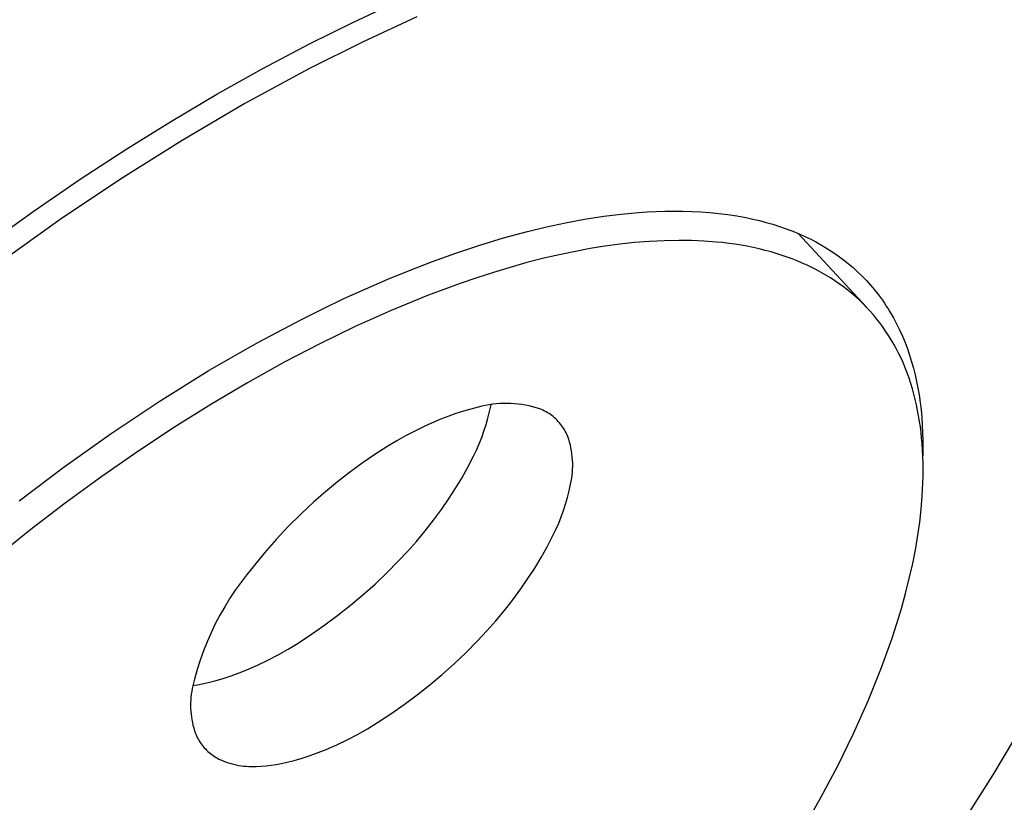
# Model space of a CAD drawing. Units: millimetres. Extents: x -192 to 161, y -361 to 391.
# Drawn here: x -106 to -80, y -111 to -91 of the extents above; entities that cross this region are included whole.
import ezdxf

# ---------------------------------------------------------------- set-up
doc = ezdxf.new("R2010")
doc.units = ezdxf.units.MM
doc.header["$MEASUREMENT"] = 0
doc.layers.add('Default', color=7, linetype='Continuous', true_color=0x000000)

msp = doc.modelspace()

# ---------------------------------------------------------------- linework, layer by layer
at = {"layer": 'Default', "color": 7, "true_color": 0xffffff}
for p, q in [((-96.936, -90.739), (-95.801, -90.211)), ((-95.28, -90.598), (-96.687, -91.248)), ((-98.058, -91.296), (-96.936, -90.739)), ((-99.262, -91.931), (-98.058, -91.296)), ((-96.687, -91.248), (-98.074, -91.942)), ((-100.449, -92.596), (-99.262, -91.931)), ((-98.074, -91.942), (-99.726, -92.837)), ((-101.621, -93.289), (-100.449, -92.596)), ((-99.726, -92.837), (-101.348, -93.786)), ((-102.777, -94.007), (-101.621, -93.289)), ((-101.348, -93.786), (-102.94, -94.785)), ((-103.983, -94.792), (-102.777, -94.007)), ((-105.171, -95.603), (-103.983, -94.792)), ((-102.94, -94.785), (-104.502, -95.83)), ((-106.343, -96.439), (-105.171, -95.603)), ((-90.451, -95.746), (-90.001, -95.691)), ((-90.001, -95.691), (-89.551, -95.649)), ((-89.551, -95.649), (-89.325, -95.634)), ((-89.325, -95.634), (-89.098, -95.623)), ((-89.098, -95.623), (-88.872, -95.615)), ((-88.872, -95.615), (-88.646, -95.613)), ((-88.646, -95.613), (-88.411, -95.614)), ((-88.411, -95.614), (-88.175, -95.621)), ((-88.175, -95.621), (-87.94, -95.633)), ((-87.94, -95.633), (-87.706, -95.651)), ((-87.706, -95.651), (-87.472, -95.674)), ((-87.472, -95.674), (-87.239, -95.703)), ((-87.239, -95.703), (-87.006, -95.739)), ((-104.502, -95.83), (-106.062, -96.938)), ((-91.929, -96.02), (-91.439, -95.914)), ((-91.439, -95.914), (-90.946, -95.823)), ((-90.946, -95.823), (-90.451, -95.746)), ((-87.006, -95.739), (-86.775, -95.781)), ((-86.775, -95.781), (-86.599, -95.819)), ((-86.599, -95.819), (-86.423, -95.86)), ((-86.423, -95.86), (-86.249, -95.905)), ((-86.249, -95.905), (-86.076, -95.955)), ((-86.076, -95.955), (-85.904, -96.01)), ((-93.039, -96.307), (-92.417, -96.138)), ((-92.417, -96.138), (-91.929, -96.02)), ((-85.904, -96.01), (-85.734, -96.069)), ((-85.734, -96.069), (-85.565, -96.133)), ((-85.565, -96.133), (-85.399, -96.202)), ((-85.424, -96.192), (-83.655, -98.099)), ((-85.399, -96.202), (-85.247, -96.271)), ((-93.657, -96.493), (-93.039, -96.307)), ((-90.037, -96.47), (-90.419, -96.522)), ((-89.654, -96.429), (-90.037, -96.47)), ((-89.27, -96.398), (-89.654, -96.429)), ((-88.885, -96.379), (-89.27, -96.398)), ((-88.5, -96.372), (-88.885, -96.379)), ((-88.179, -96.376), (-88.5, -96.372)), ((-87.858, -96.389), (-88.179, -96.376)), ((-87.537, -96.413), (-87.858, -96.389)), ((-87.377, -96.429), (-87.537, -96.413)), ((-87.218, -96.448), (-87.377, -96.429)), ((-87.059, -96.47), (-87.218, -96.448)), ((-86.901, -96.495), (-87.059, -96.47)), ((-85.247, -96.271), (-85.098, -96.343)), ((-85.098, -96.343), (-84.95, -96.42)), ((-84.95, -96.42), (-84.805, -96.502)), ((-94.878, -96.915), (-94.27, -96.697)), ((-94.27, -96.697), (-93.657, -96.493)), ((-91.179, -96.654), (-91.556, -96.732)), ((-90.8, -96.583), (-91.179, -96.654)), ((-90.419, -96.522), (-90.8, -96.583)), ((-86.743, -96.523), (-86.901, -96.495)), ((-86.586, -96.555), (-86.743, -96.523)), ((-86.429, -96.59), (-86.586, -96.555)), ((-86.274, -96.628), (-86.429, -96.59)), ((-86.119, -96.67), (-86.274, -96.628)), ((-85.965, -96.716), (-86.119, -96.67)), ((-85.834, -96.758), (-85.965, -96.716)), ((-84.805, -96.502), (-84.663, -96.588)), ((-84.663, -96.588), (-84.523, -96.678)), ((-84.523, -96.678), (-84.387, -96.773)), ((-95.457, -97.138), (-94.878, -96.915)), ((-92.434, -96.946), (-92.869, -97.067)), ((-91.996, -96.834), (-92.434, -96.946)), ((-91.556, -96.732), (-91.996, -96.834)), ((-85.704, -96.803), (-85.834, -96.758)), ((-85.575, -96.851), (-85.704, -96.803)), ((-85.446, -96.901), (-85.575, -96.851)), ((-85.319, -96.955), (-85.446, -96.901)), ((-85.194, -97.011), (-85.319, -96.955)), ((-84.387, -96.773), (-84.253, -96.872)), ((-84.253, -96.872), (-84.128, -96.972)), ((-84.128, -96.972), (-84.005, -97.075)), ((-96.031, -97.373), (-95.457, -97.138)), ((-93.301, -97.197), (-93.731, -97.335)), ((-92.869, -97.067), (-93.301, -97.197)), ((-85.07, -97.07), (-85.194, -97.011)), ((-84.947, -97.132), (-85.07, -97.07)), ((-84.826, -97.198), (-84.947, -97.132)), ((-84.706, -97.266), (-84.826, -97.198)), ((-84.005, -97.075), (-83.887, -97.183)), ((-83.887, -97.183), (-83.772, -97.295)), ((-96.601, -97.619), (-96.031, -97.373)), ((-94.159, -97.482), (-95.006, -97.796)), ((-93.731, -97.335), (-94.159, -97.482)), ((-84.589, -97.337), (-84.706, -97.266)), ((-84.474, -97.412), (-84.589, -97.337)), ((-84.361, -97.489), (-84.474, -97.412)), ((-84.25, -97.57), (-84.361, -97.489)), ((-83.772, -97.295), (-83.66, -97.41)), ((-83.66, -97.41), (-83.553, -97.529)), ((-97.166, -97.876), (-96.601, -97.619)), ((-84.141, -97.653), (-84.25, -97.57)), ((-84.035, -97.74), (-84.141, -97.653)), ((-83.936, -97.826), (-84.035, -97.74)), ((-83.553, -97.529), (-83.449, -97.651)), ((-83.449, -97.651), (-83.35, -97.777)), ((-97.726, -98.144), (-97.166, -97.876)), ((-95.006, -97.796), (-95.947, -98.181)), ((-83.84, -97.915), (-83.936, -97.826)), ((-83.746, -98.006), (-83.84, -97.915)), ((-83.35, -97.777), (-83.297, -97.848)), ((-83.297, -97.848), (-83.245, -97.919)), ((-83.245, -97.919), (-83.195, -97.992)), ((-83.195, -97.992), (-83.146, -98.066)), ((-98.281, -98.421), (-97.726, -98.144)), ((-95.947, -98.181), (-96.875, -98.597)), ((-83.655, -98.101), (-83.746, -98.006)), ((-83.566, -98.197), (-83.655, -98.101)), ((-83.48, -98.296), (-83.566, -98.197)), ((-83.146, -98.066), (-83.098, -98.14)), ((-83.098, -98.14), (-83.052, -98.216)), ((-83.052, -98.216), (-82.963, -98.369)), ((-99.378, -99.003), (-98.281, -98.421)), ((-83.396, -98.398), (-83.48, -98.296)), ((-83.315, -98.501), (-83.396, -98.398)), ((-83.237, -98.607), (-83.315, -98.501)), ((-82.963, -98.369), (-82.88, -98.525)), ((-96.875, -98.597), (-97.79, -99.041)), ((-83.162, -98.715), (-83.237, -98.607)), ((-83.09, -98.824), (-83.162, -98.715)), ((-82.88, -98.525), (-82.801, -98.684)), ((-82.801, -98.684), (-82.728, -98.845)), ((-100.029, -99.368), (-99.378, -99.003)), ((-83.02, -98.936), (-83.09, -98.824)), ((-82.954, -99.049), (-83.02, -98.936)), ((-82.728, -98.845), (-82.66, -99.009)), ((-82.66, -99.009), (-82.599, -99.173)), ((-97.79, -99.041), (-98.692, -99.51)), ((-82.89, -99.164), (-82.954, -99.049)), ((-82.83, -99.281), (-82.89, -99.164)), ((-82.599, -99.173), (-82.542, -99.338)), ((-100.673, -99.745), (-100.029, -99.368)), ((-98.692, -99.51), (-99.659, -100.048)), ((-82.772, -99.398), (-82.83, -99.281)), ((-82.713, -99.529), (-82.772, -99.398)), ((-82.657, -99.662), (-82.713, -99.529)), ((-82.542, -99.338), (-82.49, -99.505)), ((-82.49, -99.505), (-82.442, -99.674)), ((-101.942, -100.532), (-100.673, -99.745)), ((-82.605, -99.795), (-82.657, -99.662)), ((-82.442, -99.674), (-82.4, -99.844)), ((-82.557, -99.931), (-82.605, -99.795)), ((-82.511, -100.067), (-82.557, -99.931)), ((-82.4, -99.844), (-82.361, -100.015)), ((-82.361, -100.015), (-82.328, -100.187)), ((-99.659, -100.048), (-100.612, -100.611)), ((-82.47, -100.204), (-82.511, -100.067)), ((-82.431, -100.343), (-82.47, -100.204)), ((-82.328, -100.187), (-82.298, -100.36)), ((-103.184, -101.359), (-101.942, -100.532)), ((-82.396, -100.482), (-82.431, -100.343)), ((-82.364, -100.623), (-82.396, -100.482)), ((-82.298, -100.36), (-82.27, -100.555)), ((-100.612, -100.611), (-101.55, -101.198)), ((-94.079, -100.783), (-94.27, -100.843)), ((-93.887, -100.728), (-94.079, -100.783)), ((-93.694, -100.68), (-93.887, -100.728)), ((-93.602, -100.656), (-93.694, -100.68)), ((-93.509, -100.636), (-93.602, -100.656)), ((-93.416, -100.619), (-93.509, -100.636)), ((-93.443, -100.963), (-93.401, -100.792)), ((-93.322, -100.605), (-93.416, -100.619)), ((-93.401, -100.792), (-93.364, -100.62)), ((-93.227, -100.594), (-93.322, -100.605)), ((-93.133, -100.587), (-93.227, -100.594)), ((-93.038, -100.583), (-93.133, -100.587)), ((-92.943, -100.582), (-93.038, -100.583)), ((-92.848, -100.585), (-92.943, -100.582)), ((-92.753, -100.591), (-92.848, -100.585)), ((-92.659, -100.6), (-92.753, -100.591)), ((-92.564, -100.612), (-92.659, -100.6)), ((-92.471, -100.628), (-92.564, -100.612)), ((-92.378, -100.647), (-92.471, -100.628)), ((-92.285, -100.67), (-92.378, -100.647)), ((-92.194, -100.695), (-92.285, -100.67)), ((-92.103, -100.724), (-92.194, -100.695)), ((-92.062, -100.741), (-92.103, -100.724)), ((-92.021, -100.759), (-92.062, -100.741)), ((-91.981, -100.779), (-92.021, -100.759)), ((-91.942, -100.8), (-91.981, -100.779)), ((-91.903, -100.822), (-91.942, -100.8)), ((-82.335, -100.764), (-82.364, -100.623)), ((-82.309, -100.905), (-82.335, -100.764)), ((-82.27, -100.555), (-82.246, -100.751)), ((-82.246, -100.751), (-82.228, -100.947)), ((-94.645, -100.98), (-94.829, -101.057)), ((-94.458, -100.909), (-94.645, -100.98)), ((-94.27, -100.843), (-94.458, -100.909)), ((-93.492, -101.132), (-93.443, -100.963)), ((-91.865, -100.846), (-91.903, -100.822)), ((-91.828, -100.871), (-91.865, -100.846)), ((-91.792, -100.898), (-91.828, -100.871)), ((-91.757, -100.925), (-91.792, -100.898)), ((-91.723, -100.954), (-91.757, -100.925)), ((-91.69, -100.984), (-91.723, -100.954)), ((-91.658, -101.016), (-91.69, -100.984)), ((-91.627, -101.048), (-91.658, -101.016)), ((-91.597, -101.081), (-91.627, -101.048)), ((-82.285, -101.048), (-82.309, -100.905)), ((-82.265, -101.191), (-82.285, -101.048)), ((-82.228, -100.947), (-82.214, -101.144)), ((-101.55, -101.198), (-102.473, -101.808)), ((-95.32, -101.288), (-95.56, -101.414)), ((-95.076, -101.169), (-95.32, -101.288)), ((-94.829, -101.057), (-95.076, -101.169)), ((-93.605, -101.464), (-93.546, -101.299)), ((-93.546, -101.299), (-93.492, -101.132)), ((-91.569, -101.116), (-91.597, -101.081)), ((-91.541, -101.151), (-91.569, -101.116)), ((-91.515, -101.187), (-91.541, -101.151)), ((-91.49, -101.224), (-91.515, -101.187)), ((-91.467, -101.262), (-91.49, -101.224)), ((-91.445, -101.301), (-91.467, -101.262)), ((-91.424, -101.341), (-91.445, -101.301)), ((-82.247, -101.334), (-82.265, -101.191)), ((-82.214, -101.144), (-82.205, -101.341)), ((-104.401, -102.224), (-103.184, -101.359)), ((-95.797, -101.547), (-96.029, -101.687)), ((-95.56, -101.414), (-95.797, -101.547)), ((-93.67, -101.628), (-93.605, -101.464)), ((-91.405, -101.381), (-91.424, -101.341)), ((-91.387, -101.422), (-91.405, -101.381)), ((-91.37, -101.463), (-91.387, -101.422)), ((-91.355, -101.505), (-91.37, -101.463)), ((-91.333, -101.581), (-91.355, -101.505)), ((-82.232, -101.477), (-82.247, -101.334)), ((-82.219, -101.621), (-82.232, -101.477)), ((-82.205, -101.341), (-82.201, -101.538)), ((-82.201, -101.538), (-82.2, -101.736)), ((-102.473, -101.808), (-103.43, -102.472)), ((-96.029, -101.687), (-96.366, -101.903)), ((-93.817, -101.947), (-93.741, -101.789)), ((-93.741, -101.789), (-93.67, -101.628)), ((-91.313, -101.657), (-91.333, -101.581)), ((-91.297, -101.734), (-91.313, -101.657)), ((-91.283, -101.812), (-91.297, -101.734)), ((-91.271, -101.889), (-91.283, -101.812)), ((-82.208, -101.79), (-82.219, -101.621)), ((-82.199, -101.959), (-82.208, -101.79)), ((-82.2, -101.736), (-82.203, -101.933)), ((-96.366, -101.903), (-96.696, -102.13)), ((-93.965, -102.232), (-93.817, -101.947)), ((-91.263, -101.968), (-91.271, -101.889)), ((-91.257, -102.046), (-91.263, -101.968)), ((-91.253, -102.125), (-91.257, -102.046)), ((-82.194, -102.129), (-82.199, -101.959)), ((-105.559, -103.097), (-104.401, -102.224)), ((-96.696, -102.13), (-97.019, -102.366)), ((-94.122, -102.512), (-93.965, -102.232)), ((-91.26, -102.361), (-91.255, -102.282)), ((-91.255, -102.282), (-91.253, -102.203)), ((-91.253, -102.203), (-91.253, -102.125)), ((-82.193, -102.298), (-82.194, -102.129)), ((-82.194, -102.468), (-82.193, -102.298)), ((-103.43, -102.472), (-104.371, -103.159)), ((-97.019, -102.366), (-97.335, -102.611)), ((-94.288, -102.787), (-94.122, -102.512)), ((-91.29, -102.595), (-91.278, -102.517)), ((-91.278, -102.517), (-91.267, -102.439)), ((-91.267, -102.439), (-91.26, -102.361)), ((-82.198, -102.637), (-82.194, -102.468)), ((-97.335, -102.611), (-97.644, -102.866)), ((-94.462, -103.057), (-94.288, -102.787)), ((-91.343, -102.844), (-91.306, -102.672)), ((-91.306, -102.672), (-91.29, -102.595)), ((-82.215, -102.976), (-82.198, -102.637)), ((-97.644, -102.866), (-97.945, -103.129)), ((-94.645, -103.321), (-94.462, -103.057)), ((-91.435, -103.184), (-91.386, -103.015)), ((-91.386, -103.015), (-91.343, -102.844)), ((-82.243, -103.314), (-82.215, -102.976)), ((-104.371, -103.159), (-105.295, -103.867)), ((-97.945, -103.129), (-98.28, -103.442)), ((-94.852, -103.603), (-94.645, -103.321)), ((-91.489, -103.351), (-91.435, -103.184)), ((-82.281, -103.651), (-82.243, -103.314)), ((-98.28, -103.442), (-98.605, -103.766)), ((-95.068, -103.878), (-94.852, -103.603)), ((-91.615, -103.68), (-91.549, -103.517)), ((-91.549, -103.517), (-91.489, -103.351)), ((-98.605, -103.766), (-98.919, -104.101)), ((-91.762, -104), (-91.686, -103.842)), ((-91.686, -103.842), (-91.615, -103.68)), ((-82.329, -103.987), (-82.281, -103.651)), ((-105.295, -103.867), (-106.204, -104.596)), ((-98.919, -104.101), (-99.221, -104.447)), ((-95.293, -104.147), (-95.068, -103.878)), ((-91.911, -104.285), (-91.762, -104)), ((-82.385, -104.321), (-82.329, -103.987)), ((-95.525, -104.409), (-95.293, -104.147)), ((-92.068, -104.565), (-91.911, -104.285)), ((-82.462, -104.716), (-82.385, -104.321)), ((-99.221, -104.447), (-99.511, -104.803)), ((-95.766, -104.663), (-95.525, -104.409)), ((-92.235, -104.84), (-92.068, -104.565)), ((-99.511, -104.803), (-99.672, -104.999)), ((-96.059, -104.961), (-95.766, -104.663)), ((-92.409, -105.11), (-92.235, -104.84)), ((-82.55, -105.108), (-82.462, -104.716)), ((-99.672, -104.999), (-99.827, -105.2)), ((-96.362, -105.25), (-96.059, -104.961)), ((-92.592, -105.374), (-92.409, -105.11)), ((-82.648, -105.497), (-82.55, -105.108)), ((-99.827, -105.2), (-99.975, -105.407)), ((-96.674, -105.529), (-96.362, -105.25)), ((-92.8, -105.656), (-92.592, -105.374)), ((-100.115, -105.619), (-100.248, -105.836)), ((-99.975, -105.407), (-100.115, -105.619)), ((-96.994, -105.799), (-96.674, -105.529)), ((-82.755, -105.884), (-82.648, -105.497)), ((-100.248, -105.836), (-100.374, -106.056)), ((-97.322, -106.058), (-96.994, -105.799)), ((-93.016, -105.931), (-92.8, -105.656)), ((-82.872, -106.269), (-82.755, -105.884)), ((-100.374, -106.056), (-100.492, -106.282)), ((-97.658, -106.308), (-97.322, -106.058)), ((-93.241, -106.2), (-93.016, -105.931)), ((-100.492, -106.282), (-100.602, -106.511)), ((-98.001, -106.547), (-97.658, -106.308)), ((-93.474, -106.462), (-93.241, -106.2)), ((-82.996, -106.651), (-82.872, -106.269)), ((-100.602, -106.511), (-100.704, -106.744)), ((-98.352, -106.775), (-98.001, -106.547)), ((-93.715, -106.717), (-93.474, -106.462)), ((-83.129, -107.03), (-82.996, -106.651)), ((-100.704, -106.744), (-100.798, -106.98)), ((-98.608, -106.93), (-98.352, -106.775)), ((-94.009, -107.015), (-93.715, -106.717)), ((-100.798, -106.98), (-100.883, -107.219)), ((-99.133, -107.215), (-98.868, -107.077)), ((-98.868, -107.077), (-98.608, -106.93)), ((-94.312, -107.304), (-94.009, -107.015)), ((-83.268, -107.407), (-83.129, -107.03)), ((-100.883, -107.219), (-100.961, -107.461)), ((-99.676, -107.465), (-99.403, -107.345)), ((-99.403, -107.345), (-99.133, -107.215)), ((-94.624, -107.583), (-94.312, -107.304)), ((-83.438, -107.839), (-83.268, -107.407)), ((-100.961, -107.461), (-101.03, -107.706)), ((-100.292, -107.69), (-100.084, -107.622)), ((-100.084, -107.622), (-99.879, -107.547)), ((-99.879, -107.547), (-99.676, -107.465)), ((-94.944, -107.853), (-94.624, -107.583)), ((-101.03, -107.706), (-101.09, -107.952)), ((-101.076, -107.871), (-100.955, -107.853)), ((-100.955, -107.853), (-100.834, -107.831)), ((-100.834, -107.831), (-100.715, -107.805)), ((-100.715, -107.805), (-100.502, -107.751)), ((-100.502, -107.751), (-100.292, -107.69)), ((-95.272, -108.113), (-94.944, -107.853)), ((-83.615, -108.267), (-83.438, -107.839)), ((-101.122, -108.17), (-101.128, -108.243)), ((-101.114, -108.097), (-101.122, -108.17)), ((-101.103, -108.025), (-101.114, -108.097)), ((-101.09, -107.952), (-101.103, -108.025)), ((-95.609, -108.363), (-95.272, -108.113)), ((-101.131, -108.316), (-101.132, -108.39)), ((-101.132, -108.39), (-101.13, -108.463)), ((-101.128, -108.243), (-101.131, -108.316)), ((-95.952, -108.602), (-95.609, -108.363)), ((-83.801, -108.692), (-83.615, -108.267)), ((-101.13, -108.463), (-101.126, -108.536)), ((-101.126, -108.536), (-101.119, -108.609)), ((-101.119, -108.609), (-101.11, -108.682)), ((-101.11, -108.682), (-101.099, -108.754)), ((-96.303, -108.831), (-95.952, -108.602)), ((-83.994, -109.114), (-83.801, -108.692)), ((-101.099, -108.754), (-101.085, -108.826)), ((-101.085, -108.826), (-101.069, -108.898)), ((-101.069, -108.898), (-101.05, -108.969)), ((-96.559, -108.987), (-96.303, -108.831)), ((-101.05, -108.969), (-101.029, -109.039)), ((-101.029, -109.039), (-101.005, -109.108)), ((-101.005, -109.108), (-100.988, -109.149)), ((-100.988, -109.149), (-100.97, -109.188)), ((-100.97, -109.188), (-100.95, -109.228)), ((-97.084, -109.272), (-96.819, -109.134)), ((-96.819, -109.134), (-96.559, -108.987)), ((-84.402, -109.946), (-83.994, -109.114)), ((-100.95, -109.228), (-100.929, -109.266)), ((-100.929, -109.266), (-100.907, -109.304)), ((-100.907, -109.304), (-100.883, -109.341)), ((-100.883, -109.341), (-100.858, -109.377)), ((-100.858, -109.377), (-100.832, -109.412)), ((-100.832, -109.412), (-100.805, -109.447)), ((-100.805, -109.447), (-100.776, -109.48)), ((-97.628, -109.523), (-97.354, -109.402)), ((-97.354, -109.402), (-97.084, -109.272)), ((-80.384, -110.177), (-79.82, -109.237)), ((-100.776, -109.48), (-100.747, -109.512)), ((-100.747, -109.512), (-100.716, -109.544)), ((-100.716, -109.544), (-100.684, -109.574)), ((-100.684, -109.574), (-100.651, -109.603)), ((-100.651, -109.603), (-100.618, -109.631)), ((-100.618, -109.631), (-100.583, -109.658)), ((-100.583, -109.658), (-100.547, -109.684)), ((-100.547, -109.684), (-100.511, -109.708)), ((-100.511, -109.708), (-100.474, -109.731)), ((-98.244, -109.749), (-98.036, -109.681)), ((-98.036, -109.681), (-97.83, -109.605)), ((-97.83, -109.605), (-97.628, -109.523)), ((-100.474, -109.731), (-100.436, -109.753)), ((-100.436, -109.753), (-100.397, -109.774)), ((-100.397, -109.774), (-100.336, -109.801)), ((-100.336, -109.801), (-100.275, -109.827)), ((-100.275, -109.827), (-100.213, -109.85)), ((-100.213, -109.85), (-100.15, -109.871)), ((-100.15, -109.871), (-100.086, -109.89)), ((-100.086, -109.89), (-100.022, -109.907)), ((-100.022, -109.907), (-99.957, -109.922)), ((-99.957, -109.922), (-99.892, -109.935)), ((-99.892, -109.935), (-99.827, -109.945)), ((-99.827, -109.945), (-99.761, -109.953)), ((-99.761, -109.953), (-99.695, -109.959)), ((-99.695, -109.959), (-99.628, -109.963)), ((-99.628, -109.963), (-99.562, -109.964)), ((-99.562, -109.964), (-99.433, -109.963)), ((-99.433, -109.963), (-99.304, -109.958)), ((-99.304, -109.958), (-99.175, -109.948)), ((-99.175, -109.948), (-99.047, -109.933)), ((-99.047, -109.933), (-98.919, -109.915)), ((-98.919, -109.915), (-98.792, -109.891)), ((-98.792, -109.891), (-98.666, -109.864)), ((-98.666, -109.864), (-98.454, -109.81)), ((-98.454, -109.81), (-98.244, -109.749)), ((-84.837, -110.766), (-84.402, -109.946)), ((-81.012, -111.174), (-80.384, -110.177)), ((-85.35, -111.665), (-84.837, -110.766))]:
    msp.add_line(p, q, dxfattribs=at)

doc.saveas('drawing.dxf')
